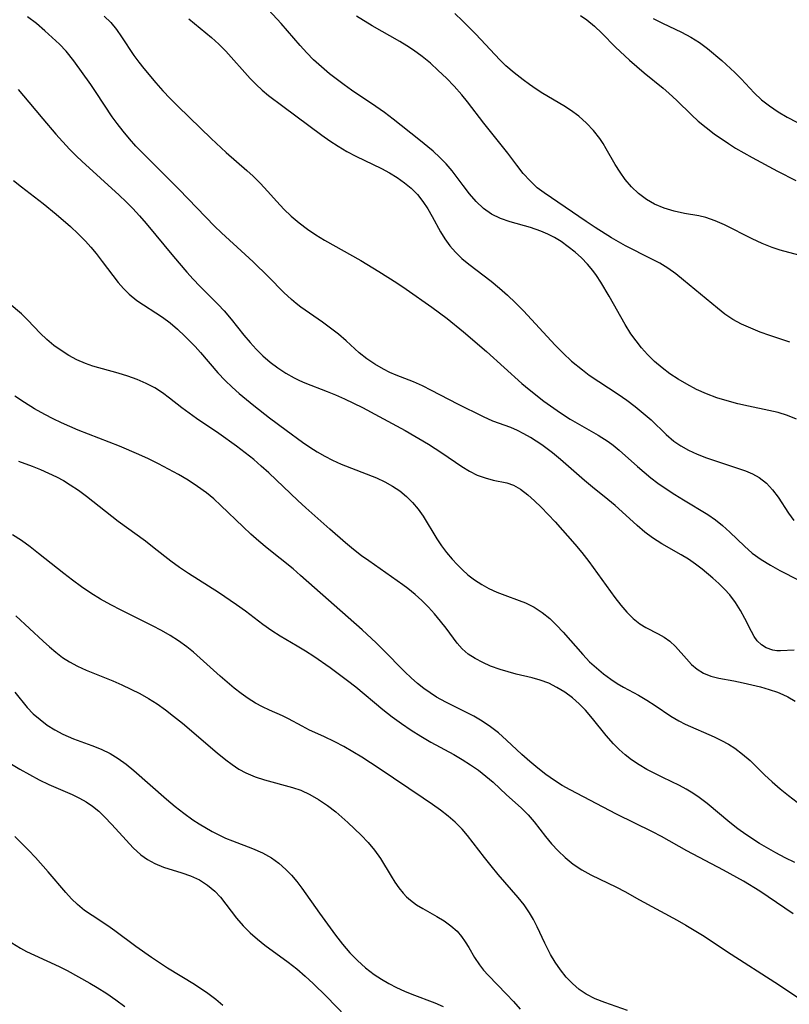
# Model space of a CAD drawing. Extents: x 2073220 to 2077939, y 3182907 to 3191109.
# Drawn here: x 2074624 to 2074753, y 3183372 to 3183536 of the extents above; entities that cross this region are included whole.
import ezdxf

# ---------------------------------------------------------------- set-up
doc = ezdxf.new("R2010")
doc.units = 0

msp = doc.modelspace()

# ---------------------------------------------------------------- linework, layer by layer
at = {"layer": 'Unknown_Line_Type', "color": 0}
for points in [[(2074753.66, 3183430.91, 2832), (2074751.39, 3183430.77, 2832), (2074750.74, 3183430.81, 2832), (2074750.1, 3183430.9, 2832), (2074749, 3183431.28, 2832), (2074748.18, 3183431.79, 2832), (2074747.48, 3183432.46, 2832), (2074746.96, 3183433.18, 2832), (2074746.51, 3183434.01, 2832), (2074745.42, 3183436.2, 2832), (2074744.69, 3183437.54, 2832), (2074743.86, 3183438.87, 2832), (2074742.9, 3183440.16, 2832), (2074742.02, 3183441.14, 2832), (2074741.07, 3183442.08, 2832), (2074740.06, 3183442.99, 2832), (2074738.29, 3183444.48, 2832), (2074737.16, 3183445.33, 2832), (2074735.98, 3183446.13, 2832), (2074734.76, 3183446.88, 2832), (2074731.53, 3183448.7, 2832), (2074729.97, 3183449.69, 2832), (2074728.65, 3183450.69, 2832), (2074727.38, 3183451.78, 2832), (2074724.88, 3183454.06, 2832), (2074723.69, 3183455.11, 2832), (2074722.48, 3183456.13, 2832), (2074719.88, 3183458.21, 2832), (2074718.54, 3183459.33, 2832), (2074714.56, 3183462.83, 2832), (2074713.21, 3183463.94, 2832), (2074711.43, 3183465.27, 2832), (2074709.53, 3183466.51, 2832), (2074708.43, 3183467.14, 2832), (2074707.33, 3183467.7, 2832), (2074706.23, 3183468.19, 2832), (2074703.24, 3183469.27, 2832), (2074701.64, 3183469.96, 2832), (2074697.34, 3183472.08, 2832), (2074692.97, 3183474.4, 2832), (2074691.46, 3183475.16, 2832), (2074689.95, 3183475.84, 2832), (2074687.06, 3183476.94, 2832), (2074685.97, 3183477.42, 2832), (2074684.9, 3183477.95, 2832), (2074683.49, 3183478.77, 2832), (2074682.14, 3183479.68, 2832), (2074680.86, 3183480.68, 2832), (2074678.64, 3183482.71, 2832), (2074677.37, 3183483.8, 2832), (2074676.04, 3183484.84, 2832), (2074674.7, 3183485.83, 2832), (2074671.07, 3183488.35, 2832), (2074670.28, 3183488.95, 2832), (2074669.5, 3183489.61, 2832), (2074668.22, 3183490.81, 2832), (2074665.64, 3183493.44, 2832), (2074663.09, 3183495.94, 2832), (2074661.76, 3183497.18, 2832), (2074657.78, 3183500.76, 2832), (2074656.61, 3183501.9, 2832), (2074650.73, 3183508.07, 2832), (2074644.57, 3183514.17, 2832), (2074643.48, 3183515.32, 2832), (2074642.37, 3183516.55, 2832), (2074641.31, 3183517.82, 2832), (2074640.3, 3183519.12, 2832), (2074639.49, 3183520.23, 2832), (2074636.83, 3183524.28, 2832), (2074635.9, 3183525.63, 2832), (2074633.07, 3183529.56, 2832), (2074631.79, 3183531.18, 2832), (2074630.67, 3183532.38, 2832), (2074629.47, 3183533.51, 2832), (2074628.22, 3183534.61, 2832), (2074626.8, 3183535.81, 2832), (2074625.34, 3183536.96, 2832)], [(2074638.15, 3183537.09, 2834), (2074639.24, 3183536.03, 2834), (2074640.2, 3183534.86, 2834), (2074641.08, 3183533.61, 2834), (2074643.14, 3183530.46, 2834), (2074643.93, 3183529.36, 2834), (2074644.77, 3183528.28, 2834), (2074646.8, 3183525.88, 2834), (2074647.98, 3183524.57, 2834), (2074649.19, 3183523.28, 2834), (2074650.44, 3183522.03, 2834), (2074652.45, 3183520.11, 2834), (2074656.04, 3183516.56, 2834), (2074658.56, 3183514.24, 2834), (2074662.04, 3183511.22, 2834), (2074663.1, 3183510.26, 2834), (2074664.35, 3183509.03, 2834), (2074665.52, 3183507.76, 2834), (2074667.03, 3183506.01, 2834), (2074668.21, 3183504.77, 2834), (2074669.45, 3183503.59, 2834), (2074670.78, 3183502.46, 2834), (2074672.17, 3183501.4, 2834), (2074673.59, 3183500.45, 2834), (2074675.06, 3183499.56, 2834), (2074681.13, 3183496.13, 2834), (2074684.15, 3183494.32, 2834), (2074687.12, 3183492.42, 2834), (2074688.72, 3183491.34, 2834), (2074693.03, 3183488.32, 2834), (2074695.56, 3183486.43, 2834), (2074698.29, 3183484.23, 2834), (2074702.13, 3183480.91, 2834), (2074708.07, 3183475.56, 2834), (2074709.28, 3183474.55, 2834), (2074711.76, 3183472.62, 2834), (2074714.57, 3183470.62, 2834), (2074716.15, 3183469.59, 2834), (2074720.87, 3183466.89, 2834), (2074722.53, 3183465.84, 2834), (2074723.36, 3183465.24, 2834), (2074724.38, 3183464.41, 2834), (2074727.42, 3183461.66, 2834), (2074728.53, 3183460.71, 2834), (2074729.68, 3183459.78, 2834), (2074730.86, 3183458.89, 2834), (2074732.26, 3183457.91, 2834), (2074733.69, 3183456.96, 2834), (2074735.13, 3183456.06, 2834), (2074739.2, 3183453.63, 2834), (2074740.48, 3183452.75, 2834), (2074741.68, 3183451.79, 2834), (2074742.89, 3183450.67, 2834), (2074745.33, 3183448.3, 2834), (2074746.66, 3183447.16, 2834), (2074748.13, 3183446.1, 2834), (2074749.68, 3183445.13, 2834), (2074751.29, 3183444.24, 2834), (2074754.44, 3183442.64, 2834)], [(2074652.34, 3183536.61, 2836), (2074656.13, 3183533.48, 2836), (2074657.33, 3183532.4, 2836), (2074658.5, 3183531.23, 2836), (2074662.59, 3183526.65, 2836), (2074663.57, 3183525.64, 2836), (2074664.61, 3183524.69, 2836), (2074665.69, 3183523.79, 2836), (2074668.04, 3183521.99, 2836), (2074674.6, 3183517.14, 2836), (2074675.95, 3183516.18, 2836), (2074677.32, 3183515.28, 2836), (2074678.79, 3183514.42, 2836), (2074680.29, 3183513.63, 2836), (2074684.59, 3183511.54, 2836), (2074685.93, 3183510.81, 2836), (2074687.22, 3183510.03, 2836), (2074688.44, 3183509.17, 2836), (2074689.57, 3183508.24, 2836), (2074690.6, 3183507.21, 2836), (2074691.52, 3183506.05, 2836), (2074692.33, 3183504.8, 2836), (2074693.08, 3183503.5, 2836), (2074694.45, 3183500.96, 2836), (2074695.16, 3183499.78, 2836), (2074696.01, 3183498.62, 2836), (2074696.96, 3183497.53, 2836), (2074698.01, 3183496.51, 2836), (2074699.18, 3183495.52, 2836), (2074702.94, 3183492.67, 2836), (2074704.33, 3183491.54, 2836), (2074705.69, 3183490.34, 2836), (2074707.01, 3183489.09, 2836), (2074708.37, 3183487.7, 2836), (2074713.64, 3183481.99, 2836), (2074714.99, 3183480.61, 2836), (2074716.4, 3183479.3, 2836), (2074718.21, 3183477.82, 2836), (2074719.36, 3183476.98, 2836), (2074724.21, 3183473.78, 2836), (2074725.65, 3183472.75, 2836), (2074727.06, 3183471.69, 2836), (2074728.41, 3183470.59, 2836), (2074729.7, 3183469.45, 2836), (2074732.23, 3183467.03, 2836), (2074733.53, 3183465.91, 2836), (2074734.7, 3183465.1, 2836), (2074735.95, 3183464.39, 2836), (2074737.43, 3183463.71, 2836), (2074738.96, 3183463.13, 2836), (2074740.51, 3183462.6, 2836), (2074745.5, 3183460.94, 2836), (2074746.7, 3183460.44, 2836), (2074747.82, 3183459.82, 2836), (2074749.01, 3183458.89, 2836), (2074750.04, 3183457.77, 2836), (2074750.97, 3183456.51, 2836), (2074752.7, 3183453.83, 2836), (2074753.61, 3183452.61, 2836)], [(2074754.03, 3183469.59, 2838), (2074752.53, 3183470.22, 2838), (2074750.99, 3183470.68, 2838), (2074749.4, 3183471.04, 2838), (2074746.01, 3183471.75, 2838), (2074744.24, 3183472.17, 2838), (2074742.47, 3183472.64, 2838), (2074740.72, 3183473.18, 2838), (2074739, 3183473.81, 2838), (2074737.31, 3183474.57, 2838), (2074735.67, 3183475.43, 2838), (2074734.24, 3183476.28, 2838), (2074732.87, 3183477.2, 2838), (2074731.54, 3183478.2, 2838), (2074730.28, 3183479.26, 2838), (2074729.1, 3183480.41, 2838), (2074728.11, 3183481.52, 2838), (2074727.19, 3183482.69, 2838), (2074726.34, 3183483.9, 2838), (2074725.38, 3183485.45, 2838), (2074722.71, 3183490.17, 2838), (2074721.3, 3183492.51, 2838), (2074720.57, 3183493.62, 2838), (2074719.97, 3183494.46, 2838), (2074719.07, 3183495.56, 2838), (2074718.07, 3183496.59, 2838), (2074717, 3183497.57, 2838), (2074715.85, 3183498.47, 2838), (2074714.65, 3183499.31, 2838), (2074713.55, 3183499.98, 2838), (2074712.41, 3183500.57, 2838), (2074711.23, 3183501.09, 2838), (2074709.54, 3183501.66, 2838), (2074706.12, 3183502.61, 2838), (2074704.49, 3183503.16, 2838), (2074702.97, 3183503.9, 2838), (2074701.64, 3183504.86, 2838), (2074700.43, 3183506.01, 2838), (2074699.3, 3183507.31, 2838), (2074698.23, 3183508.69, 2838), (2074696.4, 3183511.14, 2838), (2074695.41, 3183512.33, 2838), (2074694.36, 3183513.41, 2838), (2074693.24, 3183514.44, 2838), (2074690.84, 3183516.43, 2838), (2074686.56, 3183519.82, 2838), (2074685.09, 3183520.92, 2838), (2074683.64, 3183521.96, 2838), (2074679.56, 3183524.66, 2838), (2074678.32, 3183525.55, 2838), (2074675.9, 3183527.42, 2838), (2074674.53, 3183528.56, 2838), (2074673.22, 3183529.75, 2838), (2074672.06, 3183530.92, 2838), (2074670.94, 3183532.15, 2838), (2074667.76, 3183535.84, 2838), (2074665.67, 3183538.13, 2838)], [(2074752.93, 3183482.5, 2840), (2074749.59, 3183483.61, 2840), (2074747.99, 3183484.18, 2840), (2074746.41, 3183484.8, 2840), (2074744.87, 3183485.5, 2840), (2074743.4, 3183486.3, 2840), (2074742.08, 3183487.18, 2840), (2074740.81, 3183488.15, 2840), (2074735.14, 3183492.86, 2840), (2074733.84, 3183493.9, 2840), (2074732.51, 3183494.87, 2840), (2074731.16, 3183495.7, 2840), (2074729.75, 3183496.45, 2840), (2074725.41, 3183498.63, 2840), (2074723.06, 3183499.97, 2840), (2074720.37, 3183501.66, 2840), (2074718.86, 3183502.66, 2840), (2074711.79, 3183507.46, 2840), (2074710.66, 3183508.32, 2840), (2074709.44, 3183509.47, 2840), (2074708.32, 3183510.74, 2840), (2074707.26, 3183512.09, 2840), (2074705.75, 3183514.12, 2840), (2074701.69, 3183519.13, 2840), (2074698.96, 3183522.73, 2840), (2074698.01, 3183523.91, 2840), (2074696.76, 3183525.32, 2840), (2074695.45, 3183526.67, 2840), (2074694.09, 3183527.98, 2840), (2074692.76, 3183529.17, 2840), (2074691.39, 3183530.31, 2840), (2074689.96, 3183531.36, 2840), (2074688.83, 3183532.11, 2840), (2074687.67, 3183532.81, 2840), (2074683.04, 3183535.47, 2840), (2074680.39, 3183537.05, 2840)], [(2074756.93, 3183496.37, 2842), (2074751.34, 3183497.89, 2842), (2074749.97, 3183498.33, 2842), (2074748.29, 3183499.01, 2842), (2074746.65, 3183499.78, 2842), (2074741.99, 3183502.15, 2842), (2074740.45, 3183502.82, 2842), (2074738.9, 3183503.34, 2842), (2074737.71, 3183503.63, 2842), (2074735.3, 3183504.05, 2842), (2074733.6, 3183504.42, 2842), (2074731.92, 3183504.9, 2842), (2074730.31, 3183505.57, 2842), (2074728.92, 3183506.37, 2842), (2074727.62, 3183507.35, 2842), (2074726.43, 3183508.47, 2842), (2074725.36, 3183509.72, 2842), (2074724.51, 3183510.94, 2842), (2074723.72, 3183512.23, 2842), (2074722.21, 3183514.87, 2842), (2074721.68, 3183515.73, 2842), (2074721.12, 3183516.58, 2842), (2074720.06, 3183517.92, 2842), (2074718.89, 3183519.16, 2842), (2074717.61, 3183520.3, 2842), (2074716.24, 3183521.33, 2842), (2074715.1, 3183522.06, 2842), (2074711.59, 3183524.13, 2842), (2074710.47, 3183524.86, 2842), (2074709.37, 3183525.62, 2842), (2074708.29, 3183526.4, 2842), (2074706.81, 3183527.55, 2842), (2074705.39, 3183528.77, 2842), (2074704.37, 3183529.76, 2842), (2074700.38, 3183534.07, 2842), (2074698.16, 3183536.29, 2842), (2074696.84, 3183537.53, 2842)], [(2074717.88, 3183537.16, 2844), (2074718.97, 3183536.44, 2844), (2074720.25, 3183535.39, 2844), (2074721.46, 3183534.23, 2844), (2074723.78, 3183531.9, 2844), (2074726.11, 3183529.7, 2844), (2074728.53, 3183527.57, 2844), (2074731.72, 3183524.99, 2844), (2074732.68, 3183524.18, 2844), (2074734.03, 3183522.92, 2844), (2074736.46, 3183520.52, 2844), (2074737.62, 3183519.47, 2844), (2074738.92, 3183518.4, 2844), (2074740.28, 3183517.38, 2844), (2074742.65, 3183515.76, 2844), (2074743.87, 3183514.99, 2844), (2074746.64, 3183513.38, 2844), (2074750.86, 3183511.12, 2844), (2074753.93, 3183509.55, 2844)], [(2074730.06, 3183536.69, 2846), (2074731.62, 3183535.88, 2846), (2074734.79, 3183534.36, 2846), (2074736.35, 3183533.55, 2846), (2074737.82, 3183532.65, 2846), (2074739.15, 3183531.67, 2846), (2074741.55, 3183529.63, 2846), (2074743.75, 3183527.61, 2846), (2074744.78, 3183526.55, 2846), (2074746.94, 3183524.22, 2846), (2074748.19, 3183523.08, 2846), (2074749.55, 3183522.03, 2846), (2074751, 3183521.06, 2846), (2074752.52, 3183520.17, 2846), (2074754.1, 3183519.34, 2846)], [(2074623.73, 3183524.79, 2830), (2074625.56, 3183522.68, 2830), (2074627.89, 3183519.86, 2830), (2074630.05, 3183517.31, 2830), (2074632.33, 3183514.81, 2830), (2074633.52, 3183513.6, 2830), (2074634.4, 3183512.77, 2830), (2074640.65, 3183507.11, 2830), (2074641.81, 3183506, 2830), (2074642.94, 3183504.86, 2830), (2074644.09, 3183503.61, 2830), (2074645.21, 3183502.33, 2830), (2074649.75, 3183496.83, 2830), (2074651.97, 3183494.22, 2830), (2074653.06, 3183493.01, 2830), (2074654.17, 3183491.85, 2830), (2074657.26, 3183488.77, 2830), (2074658.25, 3183487.72, 2830), (2074659.44, 3183486.31, 2830), (2074661.56, 3183483.65, 2830), (2074662.57, 3183482.45, 2830), (2074663.61, 3183481.29, 2830), (2074664.71, 3183480.2, 2830), (2074665.93, 3183479.13, 2830), (2074667.21, 3183478.16, 2830), (2074668.56, 3183477.28, 2830), (2074669.94, 3183476.5, 2830), (2074670.83, 3183476.06, 2830), (2074671.73, 3183475.67, 2830), (2074675.47, 3183474.23, 2830), (2074676.9, 3183473.65, 2830), (2074678.4, 3183472.99, 2830), (2074681.39, 3183471.53, 2830), (2074684.19, 3183470.06, 2830), (2074688.53, 3183467.67, 2830), (2074692.43, 3183465.41, 2830), (2074694.68, 3183463.97, 2830), (2074698.04, 3183461.67, 2830), (2074699.33, 3183460.88, 2830), (2074700.62, 3183460.22, 2830), (2074701.96, 3183459.74, 2830), (2074703.28, 3183459.4, 2830), (2074705.58, 3183458.93, 2830), (2074706.65, 3183458.56, 2830), (2074707.87, 3183457.86, 2830), (2074709.06, 3183456.93, 2830), (2074710.19, 3183455.93, 2830), (2074711.33, 3183454.83, 2830), (2074712.49, 3183453.65, 2830), (2074713.64, 3183452.42, 2830), (2074716.94, 3183448.67, 2830), (2074718.11, 3183447.27, 2830), (2074719.27, 3183445.78, 2830), (2074723.65, 3183439.74, 2830), (2074724.64, 3183438.47, 2830), (2074725.65, 3183437.29, 2830), (2074726.7, 3183436.23, 2830), (2074727.81, 3183435.33, 2830), (2074728.82, 3183434.7, 2830), (2074730.89, 3183433.63, 2830), (2074731.9, 3183433.07, 2830), (2074732.83, 3183432.43, 2830), (2074733.82, 3183431.51, 2830), (2074735.62, 3183429.44, 2830), (2074736.49, 3183428.52, 2830), (2074737.42, 3183427.7, 2830), (2074738.46, 3183427.04, 2830), (2074739.7, 3183426.54, 2830), (2074741.05, 3183426.21, 2830), (2074743.54, 3183425.78, 2830), (2074745.11, 3183425.46, 2830), (2074748.02, 3183424.75, 2830), (2074749.47, 3183424.33, 2830), (2074750.89, 3183423.85, 2830), (2074751.77, 3183423.49, 2830), (2074752.63, 3183423.09, 2830), (2074753.85, 3183422.36, 2830)], [(2074622.99, 3183509.55, 2828), (2074624.32, 3183508.48, 2828), (2074627.94, 3183505.68, 2828), (2074630.13, 3183503.92, 2828), (2074632.53, 3183501.84, 2828), (2074633.8, 3183500.63, 2828), (2074635.02, 3183499.39, 2828), (2074635.92, 3183498.38, 2828), (2074636.79, 3183497.35, 2828), (2074637.83, 3183496.01, 2828), (2074640.51, 3183492.47, 2828), (2074641.38, 3183491.45, 2828), (2074642.31, 3183490.51, 2828), (2074643.62, 3183489.48, 2828), (2074647.9, 3183486.69, 2828), (2074649.19, 3183485.7, 2828), (2074650.44, 3183484.63, 2828), (2074651.66, 3183483.51, 2828), (2074653.39, 3183481.77, 2828), (2074654.29, 3183480.76, 2828), (2074657.2, 3183477.34, 2828), (2074658.43, 3183476.04, 2828), (2074659.56, 3183474.95, 2828), (2074660.75, 3183473.89, 2828), (2074663.21, 3183471.86, 2828), (2074665.85, 3183469.83, 2828), (2074668.62, 3183467.74, 2828), (2074671.34, 3183465.74, 2828), (2074672.56, 3183464.91, 2828), (2074673.81, 3183464.12, 2828), (2074675.08, 3183463.39, 2828), (2074676.37, 3183462.72, 2828), (2074677.85, 3183462.05, 2828), (2074683.75, 3183459.74, 2828), (2074685.14, 3183459.1, 2828), (2074686.42, 3183458.38, 2828), (2074687.63, 3183457.57, 2828), (2074688.75, 3183456.66, 2828), (2074689.79, 3183455.64, 2828), (2074690.72, 3183454.53, 2828), (2074691.55, 3183453.36, 2828), (2074693.83, 3183449.55, 2828), (2074694.62, 3183448.39, 2828), (2074695.48, 3183447.26, 2828), (2074696.39, 3183446.17, 2828), (2074697.24, 3183445.24, 2828), (2074698.12, 3183444.35, 2828), (2074699.05, 3183443.53, 2828), (2074700.17, 3183442.68, 2828), (2074701.35, 3183441.92, 2828), (2074702.56, 3183441.26, 2828), (2074703.9, 3183440.63, 2828), (2074705.24, 3183440.09, 2828), (2074707.65, 3183439.24, 2828), (2074708.71, 3183438.84, 2828), (2074710.11, 3183438.13, 2828), (2074711.46, 3183437.24, 2828), (2074712.75, 3183436.2, 2828), (2074713.9, 3183435.1, 2828), (2074715.01, 3183433.9, 2828), (2074718.27, 3183430.17, 2828), (2074719.42, 3183428.98, 2828), (2074720.56, 3183427.93, 2828), (2074721.75, 3183426.95, 2828), (2074722.97, 3183426.05, 2828), (2074724.02, 3183425.34, 2828), (2074725.09, 3183424.69, 2828), (2074727.59, 3183423.37, 2828), (2074728.99, 3183422.55, 2828), (2074730.37, 3183421.67, 2828), (2074733.01, 3183419.88, 2828), (2074734.34, 3183419.08, 2828), (2074735.43, 3183418.54, 2828), (2074740.28, 3183416.37, 2828), (2074741.52, 3183415.76, 2828), (2074742.66, 3183415.16, 2828), (2074743.75, 3183414.48, 2828), (2074745.04, 3183413.51, 2828), (2074746.28, 3183412.41, 2828), (2074748.71, 3183410.06, 2828), (2074750, 3183408.86, 2828), (2074751.33, 3183407.68, 2828), (2074752.72, 3183406.55, 2828), (2074754.16, 3183405.48, 2828)], [(2074753.79, 3183395.34, 2826), (2074752.18, 3183396.13, 2826), (2074750.6, 3183396.96, 2826), (2074749.04, 3183397.84, 2826), (2074747.86, 3183398.54, 2826), (2074745.57, 3183400.03, 2826), (2074744.22, 3183401.01, 2826), (2074742.91, 3183402.03, 2826), (2074739.08, 3183405.21, 2826), (2074737.77, 3183406.24, 2826), (2074736.7, 3183406.97, 2826), (2074735.6, 3183407.65, 2826), (2074734.47, 3183408.26, 2826), (2074731.67, 3183409.59, 2826), (2074730.32, 3183410.25, 2826), (2074728.99, 3183410.95, 2826), (2074727.69, 3183411.72, 2826), (2074726.44, 3183412.55, 2826), (2074725.37, 3183413.38, 2826), (2074724.36, 3183414.27, 2826), (2074723.41, 3183415.23, 2826), (2074722.2, 3183416.62, 2826), (2074719.92, 3183419.49, 2826), (2074718.73, 3183420.87, 2826), (2074717.68, 3183421.93, 2826), (2074716.56, 3183422.9, 2826), (2074715.29, 3183423.85, 2826), (2074713.96, 3183424.67, 2826), (2074712.58, 3183425.36, 2826), (2074711.16, 3183425.91, 2826), (2074709.83, 3183426.29, 2826), (2074707.13, 3183426.91, 2826), (2074705.78, 3183427.26, 2826), (2074704.45, 3183427.66, 2826), (2074702.85, 3183428.25, 2826), (2074701.52, 3183428.83, 2826), (2074700.25, 3183429.5, 2826), (2074699.08, 3183430.26, 2826), (2074698.1, 3183431.11, 2826), (2074697.25, 3183432.08, 2826), (2074695.39, 3183434.58, 2826), (2074694.46, 3183435.79, 2826), (2074693.46, 3183436.99, 2826), (2074692.43, 3183438.12, 2826), (2074691.34, 3183439.21, 2826), (2074690.19, 3183440.25, 2826), (2074688.98, 3183441.24, 2826), (2074688.13, 3183441.87, 2826), (2074682.44, 3183445.85, 2826), (2074681.25, 3183446.72, 2826), (2074679.89, 3183447.78, 2826), (2074678.56, 3183448.88, 2826), (2074675.95, 3183451.16, 2826), (2074671.93, 3183454.76, 2826), (2074670.58, 3183455.99, 2826), (2074665.7, 3183460.59, 2826), (2074664.46, 3183461.72, 2826), (2074663.2, 3183462.81, 2826), (2074661.78, 3183463.97, 2826), (2074660.33, 3183465.08, 2826), (2074657.37, 3183467.19, 2826), (2074653.62, 3183469.7, 2826), (2074652.36, 3183470.59, 2826), (2074651.14, 3183471.5, 2826), (2074649.08, 3183473.13, 2826), (2074647.9, 3183474.01, 2826), (2074646.66, 3183474.82, 2826), (2074645.2, 3183475.58, 2826), (2074643.67, 3183476.22, 2826), (2074642.09, 3183476.78, 2826), (2074640.47, 3183477.28, 2826), (2074636.26, 3183478.48, 2826), (2074635.01, 3183478.91, 2826), (2074633.6, 3183479.53, 2826), (2074632.24, 3183480.25, 2826), (2074630.94, 3183481.06, 2826), (2074629.71, 3183481.94, 2826), (2074628.56, 3183482.91, 2826), (2074627.44, 3183483.99, 2826), (2074625.35, 3183486.18, 2826), (2074624.3, 3183487.2, 2826), (2074622.23, 3183488.95, 2826)], [(2074753.51, 3183386.74, 2824), (2074749.32, 3183389.62, 2824), (2074747.9, 3183390.56, 2824), (2074745.17, 3183392.21, 2824), (2074741.86, 3183394.05, 2824), (2074735.71, 3183397.31, 2824), (2074731.45, 3183399.7, 2824), (2074729.96, 3183400.47, 2824), (2074723.9, 3183403.42, 2824), (2074716.18, 3183407.51, 2824), (2074714.84, 3183408.27, 2824), (2074713.54, 3183409.08, 2824), (2074712.11, 3183410.09, 2824), (2074710.73, 3183411.16, 2824), (2074709.39, 3183412.29, 2824), (2074708.09, 3183413.45, 2824), (2074705.5, 3183415.86, 2824), (2074704.17, 3183417.05, 2824), (2074702.85, 3183418.07, 2824), (2074701.46, 3183419, 2824), (2074700.02, 3183419.83, 2824), (2074695.37, 3183422.2, 2824), (2074693.81, 3183423.06, 2824), (2074692.71, 3183423.76, 2824), (2074691.65, 3183424.51, 2824), (2074690.62, 3183425.31, 2824), (2074689.53, 3183426.26, 2824), (2074688.48, 3183427.26, 2824), (2074684.82, 3183431.01, 2824), (2074683.67, 3183432.12, 2824), (2074681.32, 3183434.29, 2824), (2074671.04, 3183443.43, 2824), (2074669.78, 3183444.5, 2824), (2074665.45, 3183447.99, 2824), (2074664.03, 3183449.17, 2824), (2074662.71, 3183450.35, 2824), (2074661.41, 3183451.56, 2824), (2074657.69, 3183455.14, 2824), (2074656.5, 3183456.22, 2824), (2074655.26, 3183457.25, 2824), (2074653.77, 3183458.34, 2824), (2074652.21, 3183459.35, 2824), (2074650.6, 3183460.31, 2824), (2074648.94, 3183461.22, 2824), (2074647.26, 3183462.09, 2824), (2074645.56, 3183462.92, 2824), (2074643.96, 3183463.66, 2824), (2074640.73, 3183465.06, 2824), (2074633.8, 3183467.75, 2824), (2074631.02, 3183468.97, 2824), (2074629.61, 3183469.64, 2824), (2074628.23, 3183470.36, 2824), (2074626.51, 3183471.33, 2824), (2074624.83, 3183472.37, 2824), (2074623.19, 3183473.46, 2824)], [(2074623.8, 3183462.55, 2822), (2074626.12, 3183461.7, 2822), (2074627.48, 3183461.16, 2822), (2074628.84, 3183460.57, 2822), (2074630.17, 3183459.91, 2822), (2074631.34, 3183459.29, 2822), (2074632.48, 3183458.6, 2822), (2074633.86, 3183457.68, 2822), (2074635.21, 3183456.69, 2822), (2074640.5, 3183452.52, 2822), (2074645.05, 3183449.19, 2822), (2074646.54, 3183448.07, 2822), (2074649.32, 3183445.85, 2822), (2074650.78, 3183444.8, 2822), (2074652.29, 3183443.8, 2822), (2074657.3, 3183440.61, 2822), (2074660.33, 3183438.58, 2822), (2074661.79, 3183437.52, 2822), (2074664.72, 3183435.26, 2822), (2074666.21, 3183434.19, 2822), (2074667.59, 3183433.31, 2822), (2074670.45, 3183431.65, 2822), (2074671.85, 3183430.8, 2822), (2074673.25, 3183429.91, 2822), (2074675.99, 3183428.02, 2822), (2074678.89, 3183425.85, 2822), (2074680.27, 3183424.75, 2822), (2074684.81, 3183420.96, 2822), (2074686.35, 3183419.77, 2822), (2074687.93, 3183418.62, 2822), (2074689.55, 3183417.53, 2822), (2074691.19, 3183416.49, 2822), (2074692.86, 3183415.51, 2822), (2074696.67, 3183413.43, 2822), (2074698.09, 3183412.6, 2822), (2074699.47, 3183411.73, 2822), (2074700.8, 3183410.81, 2822), (2074702.07, 3183409.83, 2822), (2074703.25, 3183408.81, 2822), (2074705.52, 3183406.71, 2822), (2074707.98, 3183404.5, 2822), (2074709.14, 3183403.33, 2822), (2074710.12, 3183402.17, 2822), (2074712.01, 3183399.72, 2822), (2074713.04, 3183398.47, 2822), (2074714.14, 3183397.28, 2822), (2074715.33, 3183396.17, 2822), (2074716.67, 3183395.09, 2822), (2074718.1, 3183394.13, 2822), (2074719.6, 3183393.28, 2822), (2074723.94, 3183391.24, 2822), (2074725.34, 3183390.48, 2822), (2074727.77, 3183389.1, 2822), (2074734.09, 3183385.7, 2822), (2074735.51, 3183384.88, 2822), (2074738.33, 3183383.16, 2822), (2074743.14, 3183380.02, 2822), (2074750.4, 3183375.34, 2822), (2074754.9, 3183372.36, 2822)], [(2074725.76, 3183370.55, 2820), (2074721.99, 3183371.91, 2820), (2074720.37, 3183372.54, 2820), (2074718.85, 3183373.29, 2820), (2074717.65, 3183374.11, 2820), (2074716.54, 3183375.08, 2820), (2074715.51, 3183376.17, 2820), (2074714.55, 3183377.36, 2820), (2074713.67, 3183378.64, 2820), (2074712.88, 3183379.97, 2820), (2074711.93, 3183381.87, 2820), (2074710.66, 3183384.59, 2820), (2074710.04, 3183385.79, 2820), (2074709.35, 3183386.95, 2820), (2074708.44, 3183388.25, 2820), (2074707.44, 3183389.5, 2820), (2074704.12, 3183393.35, 2820), (2074702.95, 3183394.77, 2820), (2074701.8, 3183396.21, 2820), (2074698.97, 3183399.9, 2820), (2074698.06, 3183400.96, 2820), (2074696.93, 3183402.08, 2820), (2074695.72, 3183403.12, 2820), (2074694.44, 3183404.11, 2820), (2074693.12, 3183405.06, 2820), (2074691.53, 3183406.15, 2820), (2074684.21, 3183411.11, 2820), (2074681.28, 3183412.99, 2820), (2074679.77, 3183413.9, 2820), (2074678.27, 3183414.76, 2820), (2074676.78, 3183415.55, 2820), (2074674.94, 3183416.44, 2820), (2074672.51, 3183417.51, 2820), (2074671.28, 3183418.16, 2820), (2074669.03, 3183419.43, 2820), (2074668.03, 3183419.89, 2820), (2074665.82, 3183420.85, 2820), (2074664.64, 3183421.42, 2820), (2074663.47, 3183422.06, 2820), (2074662.27, 3183422.82, 2820), (2074661.09, 3183423.66, 2820), (2074659.92, 3183424.56, 2820), (2074657.56, 3183426.54, 2820), (2074653.12, 3183430.55, 2820), (2074651.98, 3183431.48, 2820), (2074650.62, 3183432.45, 2820), (2074649.2, 3183433.35, 2820), (2074647.73, 3183434.2, 2820), (2074646.23, 3183435, 2820), (2074640.98, 3183437.59, 2820), (2074639.24, 3183438.48, 2820), (2074637.53, 3183439.43, 2820), (2074635.93, 3183440.44, 2820), (2074634.36, 3183441.5, 2820), (2074632.83, 3183442.63, 2820), (2074631.41, 3183443.73, 2820), (2074627.18, 3183447.12, 2820), (2074625.75, 3183448.21, 2820), (2074624.3, 3183449.25, 2820), (2074622.83, 3183450.24, 2820)], [(2074623.38, 3183436.63, 2818), (2074627.92, 3183432.44, 2818), (2074628.99, 3183431.47, 2818), (2074630.07, 3183430.55, 2818), (2074631.18, 3183429.7, 2818), (2074632.34, 3183428.93, 2818), (2074633.7, 3183428.21, 2818), (2074635.11, 3183427.58, 2818), (2074639.6, 3183425.76, 2818), (2074641.13, 3183425.1, 2818), (2074642.64, 3183424.4, 2818), (2074644.13, 3183423.65, 2818), (2074645.58, 3183422.83, 2818), (2074647.01, 3183421.91, 2818), (2074648.41, 3183420.92, 2818), (2074649.76, 3183419.87, 2818), (2074651.25, 3183418.66, 2818), (2074657.06, 3183413.69, 2818), (2074658.51, 3183412.54, 2818), (2074659.6, 3183411.74, 2818), (2074660.71, 3183411.01, 2818), (2074661.86, 3183410.37, 2818), (2074663.41, 3183409.71, 2818), (2074665.01, 3183409.18, 2818), (2074669.68, 3183407.94, 2818), (2074671.06, 3183407.47, 2818), (2074672.57, 3183406.76, 2818), (2074674.06, 3183405.89, 2818), (2074675.52, 3183404.91, 2818), (2074676.93, 3183403.83, 2818), (2074677.96, 3183402.96, 2818), (2074678.95, 3183402.05, 2818), (2074681.17, 3183399.93, 2818), (2074682.34, 3183398.71, 2818), (2074683.42, 3183397.42, 2818), (2074684.4, 3183396, 2818), (2074686.18, 3183393.07, 2818), (2074686.82, 3183392.08, 2818), (2074687.49, 3183391.13, 2818), (2074688.2, 3183390.24, 2818), (2074688.79, 3183389.6, 2818), (2074689.42, 3183389.02, 2818), (2074690.42, 3183388.28, 2818), (2074691.49, 3183387.63, 2818), (2074693.84, 3183386.33, 2818), (2074695.06, 3183385.58, 2818), (2074696.2, 3183384.76, 2818), (2074697.23, 3183383.83, 2818), (2074697.96, 3183382.98, 2818), (2074698.61, 3183382.06, 2818), (2074699.21, 3183381.1, 2818), (2074700.14, 3183379.47, 2818), (2074700.96, 3183378.21, 2818), (2074701.65, 3183377.34, 2818), (2074702.42, 3183376.5, 2818), (2074705.51, 3183373.31, 2818), (2074706.66, 3183372.07, 2818), (2074707.78, 3183370.8, 2818)], [(2074623.22, 3183423.88, 2816), (2074625.28, 3183421.32, 2816), (2074626.29, 3183420.26, 2816), (2074627.41, 3183419.28, 2816), (2074628.61, 3183418.37, 2816), (2074629.89, 3183417.55, 2816), (2074631.24, 3183416.83, 2816), (2074633, 3183416.08, 2816), (2074636.11, 3183414.94, 2816), (2074637.64, 3183414.32, 2816), (2074639.13, 3183413.6, 2816), (2074640.51, 3183412.76, 2816), (2074641.83, 3183411.8, 2816), (2074643.12, 3183410.76, 2816), (2074648.61, 3183405.95, 2816), (2074650.04, 3183404.75, 2816), (2074651.5, 3183403.6, 2816), (2074652.98, 3183402.52, 2816), (2074654.05, 3183401.82, 2816), (2074656.23, 3183400.52, 2816), (2074657.33, 3183399.96, 2816), (2074658.46, 3183399.44, 2816), (2074659.61, 3183398.96, 2816), (2074663, 3183397.68, 2816), (2074664.63, 3183396.98, 2816), (2074666.18, 3183396.13, 2816), (2074667.4, 3183395.24, 2816), (2074668.54, 3183394.21, 2816), (2074669.49, 3183393.22, 2816), (2074670.38, 3183392.16, 2816), (2074671.24, 3183391.06, 2816), (2074674.19, 3183386.85, 2816), (2074676.9, 3183383.18, 2816), (2074678.06, 3183381.68, 2816), (2074679.28, 3183380.24, 2816), (2074680.55, 3183378.93, 2816), (2074681.91, 3183377.72, 2816), (2074683.36, 3183376.6, 2816), (2074684.57, 3183375.8, 2816), (2074685.82, 3183375.08, 2816), (2074687.1, 3183374.41, 2816), (2074688.42, 3183373.81, 2816), (2074689.64, 3183373.32, 2816), (2074693.51, 3183371.85, 2816), (2074694.9, 3183371.26, 2816)], [(2074617.75, 3183414.73, 2814), (2074624.03, 3183411, 2814), (2074625.64, 3183410.07, 2814), (2074627.25, 3183409.19, 2814), (2074628.88, 3183408.4, 2814), (2074632.78, 3183406.73, 2814), (2074634.03, 3183406.14, 2814), (2074635.14, 3183405.51, 2814), (2074636.22, 3183404.76, 2814), (2074637.24, 3183403.93, 2814), (2074638.21, 3183403.02, 2814), (2074639.44, 3183401.73, 2814), (2074641.81, 3183399.07, 2814), (2074643.03, 3183397.8, 2814), (2074644.31, 3183396.66, 2814), (2074645.43, 3183395.87, 2814), (2074646.62, 3183395.21, 2814), (2074648.09, 3183394.6, 2814), (2074651.13, 3183393.65, 2814), (2074652.62, 3183393.12, 2814), (2074654.1, 3183392.43, 2814), (2074655.47, 3183391.58, 2814), (2074656.69, 3183390.56, 2814), (2074657.61, 3183389.55, 2814), (2074660.32, 3183386.02, 2814), (2074661.42, 3183384.76, 2814), (2074662.62, 3183383.56, 2814), (2074663.8, 3183382.53, 2814), (2074665.05, 3183381.54, 2814), (2074668.94, 3183378.67, 2814), (2074670.38, 3183377.53, 2814), (2074671.78, 3183376.33, 2814), (2074673.12, 3183375.08, 2814), (2074675.36, 3183372.89, 2814), (2074678.58, 3183369.6, 2814)], [(2074658.03, 3183371.4, 2812), (2074656.82, 3183372.43, 2812), (2074655.51, 3183373.4, 2812), (2074653.25, 3183374.92, 2812), (2074648.74, 3183377.68, 2812), (2074646.06, 3183379.44, 2812), (2074643.45, 3183381.3, 2812), (2074639.92, 3183383.91, 2812), (2074638.74, 3183384.73, 2812), (2074636.13, 3183386.46, 2812), (2074634.87, 3183387.34, 2812), (2074633.69, 3183388.3, 2812), (2074632.67, 3183389.29, 2812), (2074631.71, 3183390.35, 2812), (2074628.8, 3183393.8, 2812), (2074626.63, 3183396.21, 2812), (2074625.5, 3183397.4, 2812), (2074623.2, 3183399.68, 2812)], [(2074622.67, 3183381.89, 2810), (2074624.14, 3183381, 2810), (2074625.15, 3183380.48, 2810), (2074626.49, 3183379.85, 2810), (2074630.64, 3183377.95, 2810), (2074631.93, 3183377.28, 2810), (2074635.74, 3183375.17, 2810), (2074636.98, 3183374.44, 2810), (2074638.57, 3183373.43, 2810), (2074640.12, 3183372.35, 2810), (2074641.62, 3183371.24, 2810)]]:
    msp.add_polyline3d(points, dxfattribs=at)

doc.saveas('drawing.dxf')
